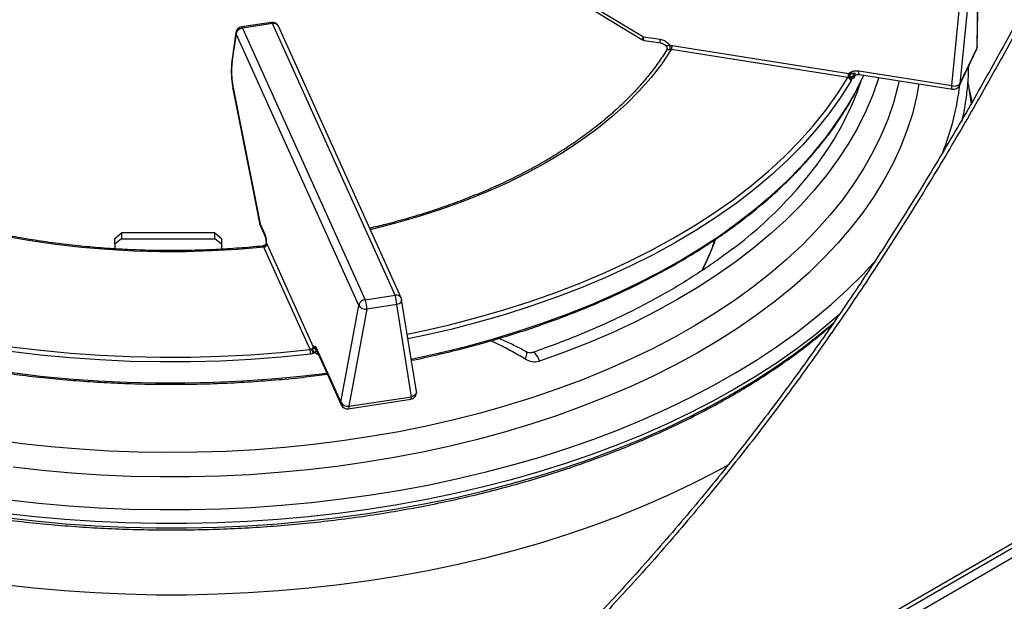
# Model space of a CAD drawing. Units: millimetres. Extents: x 5 to 438, y 5 to 292.
# Drawn here: x 345 to 374, y 190 to 208 of the extents above; entities that cross this region are included whole.
import ezdxf

# ---------------------------------------------------------------- set-up
doc = ezdxf.new("R2010")
doc.units = ezdxf.units.MM

msp = doc.modelspace()

# ---------------------------------------------------------------- linework, layer by layer
at = {"color": 7, "linetype": 'Continuous', "lineweight": 25}
for p, q in [((359.5227, 209.5776), (363.5874, 207.1256)), ((373.5913, 206.7866), (373.6391, 209.4156)), ((373.5987, 206.8221), (373.6465, 209.4511)), ((373.3931, 208.8991), (373.077, 205.7068)), ((372.832, 205.6584), (373.148, 208.8507)), ((352.4189, 207.5519), (351.521, 207.4166)), ((352.4487, 207.5175), (351.5508, 207.3822)), ((356.1304, 199.3743), (352.4487, 207.5175)), ((356.3126, 199.2934), (352.6309, 207.4365)), ((351.3528, 207.2469), (351.2414, 206.4609)), ((351.3592, 207.2127), (351.2478, 206.4267)), ((355.0409, 199.0695), (351.3592, 207.2127)), ((351.5508, 207.3822), (355.2325, 199.239)), ((363.5874, 207.1256), (364.0858, 207.0465)), ((363.6086, 207.0156), (364.107, 206.9365)), ((364.3802, 206.8652), (364.4458, 206.8617)), ((364.4458, 206.8617), (369.7424, 206.0211)), ((364.4196, 206.7362), (364.3751, 206.7374)), ((369.7108, 205.8965), (364.4196, 206.7362)), ((373.065, 205.6599), (373.5793, 206.7397)), ((373.077, 205.7068), (373.5913, 206.7866)), ((369.7266, 205.9245), (369.737, 205.9473)), ((370.0434, 206.101), (372.832, 205.6584)), ((370.0645, 205.991), (372.8531, 205.5484)), ((369.8476, 205.8955), (369.8318, 205.849)), ((373.4475, 205.1781), (373.3201, 205.7635)), ((351.271, 205.5942), (352.0824, 201.517)), ((397.0589, 204.4321), (345.6876, 174.7761)), ((345.9068, 175.3436), (392.5051, 202.2443)), ((345.8239, 175.1605), (392.4222, 202.0611)), ((352.0824, 201.517), (352.2129, 201.2282)), ((347.7211, 201.0782), (347.9211, 201.2415)), ((347.9211, 201.2415), (347.9211, 201.0683)), ((350.7211, 201.2415), (347.9211, 201.2415)), ((350.7211, 201.0683), (350.7211, 201.2415)), ((350.7211, 201.2415), (350.9211, 201.0782)), ((352.0918, 201.4407), (352.2223, 201.152)), ((347.7211, 200.905), (347.7211, 201.0782)), ((347.9211, 201.0683), (347.7211, 200.905)), ((347.7211, 200.905), (347.7211, 200.7646)), ((347.9211, 201.0683), (350.7211, 201.0683)), ((350.9211, 200.905), (350.7211, 201.0683)), ((350.9211, 201.0782), (350.9211, 200.905)), ((350.9211, 200.905), (350.9211, 200.7526)), ((352.2712, 200.9294), (352.2893, 200.898)), ((352.2893, 200.898), (353.6766, 197.8297)), ((352.1935, 200.8132), (352.1793, 200.834)), ((353.5794, 197.748), (352.1935, 200.8132)), ((355.2325, 199.239), (356.1304, 199.3743)), ((356.7698, 196.4822), (356.3278, 199.2426)), ((354.5037, 196.1616), (355.0409, 199.0695)), ((355.2829, 198.9556), (354.7457, 196.0476)), ((356.1808, 199.0908), (355.2829, 198.9556)), ((356.6227, 196.3304), (356.1808, 199.0908)), ((353.6192, 197.7575), (353.6421, 197.7692)), ((353.722, 197.6539), (353.6774, 197.6276)), ((353.7733, 197.777), (354.5037, 196.1616)), ((353.7827, 197.7008), (354.5131, 196.0854)), ((354.7251, 195.97), (356.6021, 196.2528)), ((354.7457, 196.0476), (356.6227, 196.3304))]:
    msp.add_line(p, q, dxfattribs=at)
at = {"color": 8, "linetype": 'Continuous', "lineweight": 25}
msp.add_line((369.9381, 205.964), (369.8836, 205.8665), dxfattribs=at)
at = {"color": 7, "linetype": 'Continuous', "lineweight": 25, "flags": 128}
for points in [[(359.4719, 209.4939), (362.3172, 207.7775), (363.5366, 207.0418)], [(369.9221, 205.4222), (369.9836, 205.5368), (370.197, 205.9699)], [(351.2665, 205.5613), (351.8345, 202.7072), (352.0779, 201.4841)], [(352.1935, 200.8132), (351.417, 200.7455), (350.6357, 200.6999), (349.8514, 200.6765), (349.066, 200.6755), (348.2816, 200.6967), (347.4999, 200.7402), (346.7228, 200.8058), (345.9523, 200.8934), (345.1901, 201.0028), (344.4382, 201.1337), (343.6984, 201.2858), (342.9725, 201.4587), (342.2621, 201.652), (341.5691, 201.8653), (340.8951, 202.098), (340.2417, 202.3495), (339.6105, 202.6193), (339.0031, 202.9067)], [(335.0978, 200.6812), (335.7823, 200.3411), (336.491, 200.0179), (337.2226, 199.7122), (337.9759, 199.4245), (338.7496, 199.1555), (339.5422, 198.9055), (340.3523, 198.675), (341.1785, 198.4644), (342.0194, 198.2741), (342.8734, 198.1044), (343.739, 197.9556), (344.6147, 197.8281), (345.499, 197.7219), (346.3902, 197.6373), (347.2868, 197.5745), (348.1871, 197.5335), (349.0897, 197.5144), (349.9929, 197.5174), (350.895, 197.5423), (351.7945, 197.5891), (352.6898, 197.6577), (353.5794, 197.748)], [(353.5987, 197.6056), (352.7051, 197.5148), (351.8056, 197.4458), (350.9019, 197.3988), (349.9955, 197.3738), (349.0882, 197.3709), (348.1814, 197.39), (347.2768, 197.4312), (346.376, 197.4943), (345.4807, 197.5793), (344.5923, 197.6859), (343.7125, 197.8141), (342.8429, 197.9636), (341.9849, 198.1341), (341.1401, 198.3253), (340.31, 198.5368), (339.4961, 198.7684), (338.6999, 199.0196), (337.9226, 199.2899), (337.1658, 199.5788), (336.4307, 199.8859), (335.7187, 200.2107), (335.031, 200.5524)]]:
    msp.add_lwpolyline(points, dxfattribs=at)
at = {"color": 8, "linetype": 'Continuous', "lineweight": 25, "flags": 128}
for points in [[(351.521, 207.4166), (351.5219, 207.4167), (351.5309, 207.413), (351.5406, 207.4013), (351.5508, 207.3822)], [(352.4487, 207.5175), (352.4385, 207.5366), (352.4287, 207.5483), (352.4198, 207.552), (352.4189, 207.5519)], [(351.3528, 207.2469), (351.3527, 207.233), (351.3592, 207.2127)], [(363.6086, 207.0156), (363.6082, 207.0156), (363.5999, 207.0219), (363.5934, 207.0369), (363.5891, 207.06), (363.5871, 207.09), (363.5874, 207.1256)], [(364.1072, 206.9364), (364.1066, 206.9365), (364.0983, 206.9428), (364.0919, 206.9578), (364.0875, 206.9809), (364.0855, 207.0109), (364.0858, 207.0465)], [(373.5987, 206.8221), (373.5981, 206.8134), (373.5913, 206.7866)], [(364.4196, 206.7362), (364.133, 206.3142), (363.8107, 205.9007), (363.4536, 205.4969), (363.0626, 205.1038), (362.6385, 204.7222), (362.1824, 204.3531), (361.6954, 203.9975), (361.1787, 203.656), (360.6335, 203.3297), (360.0612, 203.0193), (359.4632, 202.7254), (358.8408, 202.4489), (358.1956, 202.1905), (357.5291, 201.9506), (356.8431, 201.73), (356.1391, 201.5291), (355.4188, 201.3485), (355.3868, 201.341)], [(373.5793, 206.7397), (373.5859, 206.7568), (373.5913, 206.7866)], [(351.2414, 206.4609), (351.2413, 206.447), (351.2478, 206.4267)], [(370.0645, 205.991), (370.0641, 205.991), (370.0558, 205.9973), (370.0494, 206.0123), (370.045, 206.0354), (370.043, 206.0654), (370.0434, 206.101)], [(371.2558, 205.8019), (371.2207, 205.6456), (371.0847, 205.1435), (370.9141, 204.6449), (370.709, 204.1507), (370.4698, 203.6615), (370.1969, 203.1783), (369.8907, 202.7018), (369.5518, 202.2328), (369.1806, 201.7719), (368.7778, 201.32), (368.3439, 200.8777), (367.8798, 200.4459), (367.3861, 200.025), (366.8637, 199.616), (366.3133, 199.2193), (365.7359, 198.8357), (365.1323, 198.4657), (364.5036, 198.1099), (363.8507, 197.7689), (363.1747, 197.4433), (362.4767, 197.1336), (361.7578, 196.8402), (361.0191, 196.5637), (360.2618, 196.3045), (359.4872, 196.0629), (358.6965, 195.8395), (357.8909, 195.6345), (357.0718, 195.4482), (356.2404, 195.281), (355.3981, 195.1332), (354.5462, 195.0049), (353.6861, 194.8965), (352.8192, 194.8079), (351.9468, 194.7395), (351.0704, 194.6913), (350.1913, 194.6633), (349.311, 194.6557), (348.4309, 194.6684), (347.5524, 194.7014), (346.6769, 194.7547), (345.8057, 194.8282), (344.9404, 194.9217), (344.0822, 195.0352)], [(371.851, 205.7074), (371.7788, 205.3251), (371.6517, 204.8165), (371.4899, 204.3111), (371.2936, 203.8098), (371.0632, 203.3134), (370.799, 202.8226), (370.5014, 202.3383), (370.1709, 201.8611), (369.8081, 201.3918), (369.4133, 200.9312), (368.9874, 200.4799), (368.5309, 200.0387), (368.0446, 199.6082), (367.5292, 199.1892), (366.9855, 198.7823), (366.4144, 198.388), (365.8168, 198.0072), (365.1935, 197.6402), (364.5457, 197.2877), (363.8742, 196.9503), (363.1801, 196.6285), (362.4646, 196.3227), (361.7287, 196.0335), (360.9736, 195.7613), (360.2004, 195.5066), (359.4105, 195.2696), (358.6049, 195.0509), (357.785, 194.8507), (356.952, 194.6694), (356.1073, 194.5072), (355.2521, 194.3644), (354.3878, 194.2412), (353.5158, 194.1379), (352.6373, 194.0545), (351.7539, 193.9912), (350.8668, 193.9481), (349.9775, 193.9252), (349.0872, 193.9227), (348.1975, 193.9405), (347.3098, 193.9785), (346.4253, 194.0368), (345.5455, 194.1152), (344.6717, 194.2135)], [(356.4938, 198.206), (356.9223, 198.2954), (357.7615, 198.4881), (358.5859, 198.7011), (359.3941, 198.9339), (360.1845, 199.1861), (360.9558, 199.4574), (361.7067, 199.7472), (362.4357, 200.0549), (363.1416, 200.3802), (363.8232, 200.7223), (364.4792, 201.0807), (365.1085, 201.4547), (365.7099, 201.8436), (366.2824, 202.2469), (366.8249, 202.6637), (367.3366, 203.0934), (367.8164, 203.5351), (368.2636, 203.9881), (368.6774, 204.4516), (369.0569, 204.9247), (369.4016, 205.4066), (369.7108, 205.8965)], [(369.8053, 205.792), (369.4947, 205.2998), (369.1484, 204.8156), (368.7671, 204.3403), (368.3514, 203.8747), (367.9021, 203.4196), (367.42, 202.9758), (366.906, 202.5442), (366.3609, 202.1254), (365.7858, 201.7202), (365.1815, 201.3295), (364.5493, 200.9537), (363.8903, 200.5936), (363.2056, 200.2499), (362.4963, 199.9232), (361.7639, 199.614), (361.0096, 199.3229), (360.2347, 199.0504), (359.4405, 198.7969), (358.6286, 198.563), (357.8004, 198.3491), (356.9573, 198.1555), (356.5166, 198.0636)], [(370.6403, 205.8996), (370.6342, 205.8798), (370.4617, 205.383), (370.2543, 204.8908), (370.0124, 204.4038), (369.7364, 203.9229), (369.4266, 203.4489), (369.0837, 202.9825), (368.7082, 202.5247), (368.3008, 202.076), (367.862, 201.6372), (367.3926, 201.2092), (366.8934, 200.7925), (366.3653, 200.3879), (365.8091, 199.9961), (365.2257, 199.6176), (364.6161, 199.2532), (363.9813, 198.9034), (363.3223, 198.5688), (362.6404, 198.25), (361.9365, 197.9474), (361.2118, 197.6617), (360.4676, 197.3932)], [(372.8531, 205.5484), (372.8527, 205.5484), (372.8445, 205.5547), (372.838, 205.5698), (372.8336, 205.5928), (372.8316, 205.6228), (372.832, 205.6584)], [(373.077, 205.7068), (373.0717, 205.677), (373.065, 205.6599)], [(373.3289, 205.699), (373.3486, 205.5852), (373.4147, 205.0984)], [(351.2665, 205.5613), (351.2656, 205.5725), (351.271, 205.5942)], [(356.6139, 197.4558), (356.6522, 197.4637), (357.4665, 197.6424), (358.2676, 197.8401), (359.0541, 198.0564), (359.8249, 198.2908), (360.5785, 198.5432), (361.3138, 198.8129), (362.0295, 199.0996), (362.7246, 199.4028), (363.3977, 199.7221), (364.0479, 200.0568), (364.6741, 200.4065), (365.2752, 200.7705), (365.8503, 201.1483), (366.3984, 201.5392), (366.9186, 201.9427), (367.41, 202.3579), (367.8719, 202.7844), (368.3035, 203.2212), (368.704, 203.6679), (369.0729, 204.1235), (369.4095, 204.5874), (369.7132, 205.0587), (369.9221, 205.4222)], [(352.0779, 201.4841), (352.077, 201.4952), (352.0824, 201.517)], [(344.543, 193.2351), (345.4409, 193.1365), (346.3448, 193.058), (347.2532, 192.9996), (348.1648, 192.9615), (349.0783, 192.9437), (349.9923, 192.9463), (350.9055, 192.9691), (351.8164, 193.0123), (352.7238, 193.0757), (353.6263, 193.1593), (354.5225, 193.2628), (355.4112, 193.3863), (356.291, 193.5294), (357.1605, 193.6919), (358.0186, 193.8737), (358.8639, 194.0745), (359.6951, 194.2939), (360.5111, 194.5316), (361.3106, 194.7873), (362.0925, 195.0606), (362.8555, 195.3511), (363.5985, 195.6584), (364.3205, 195.982), (365.0204, 196.3213), (365.6971, 196.676), (366.3496, 197.0455), (366.9769, 197.4293), (367.5782, 197.8267), (368.1525, 198.2372), (368.699, 198.6601), (369.2168, 199.0949), (369.7052, 199.5409), (370.1635, 199.9975), (370.578, 200.449)], [(356.3278, 199.2426), (356.3284, 199.2381), (356.3272, 199.2126), (356.3183, 199.187), (356.3022, 199.1623), (356.2793, 199.1396), (356.2507, 199.1196), (356.2175, 199.1031), (356.1808, 199.0908)], [(369.4751, 198.8069), (369.2396, 198.6016), (368.7125, 198.169), (368.1572, 197.7485), (367.5743, 197.3405), (366.9649, 196.9457), (366.3296, 196.5646), (365.6696, 196.1979), (364.9857, 195.8461), (364.2789, 195.5096), (363.5504, 195.189), (362.8011, 194.8847), (362.0322, 194.5973), (361.2448, 194.327), (360.44, 194.0744), (359.619, 193.8397), (358.7831, 193.6234), (357.9334, 193.4257), (357.0713, 193.247), (356.1979, 193.0874), (355.3146, 192.9473), (354.4226, 192.8268), (353.5233, 192.7261), (352.6179, 192.6454), (351.7079, 192.5847), (350.7945, 192.5442), (349.8791, 192.524), (348.963, 192.524), (348.0476, 192.5442), (347.1343, 192.5847), (346.2242, 192.6454), (345.3189, 192.7261), (344.4196, 192.8268)], [(344.4318, 192.7036), (345.3289, 192.6032), (346.232, 192.5226), (347.1398, 192.4621), (348.051, 192.4218), (348.9642, 192.4015), (349.878, 192.4015), (350.7912, 192.4218), (351.7023, 192.4621), (352.6101, 192.5226), (353.5132, 192.6032), (354.4104, 192.7036), (355.3002, 192.8238), (356.1813, 192.9636), (357.0526, 193.1228), (357.9126, 193.3011), (358.7602, 193.4983), (359.5941, 193.7141), (360.413, 193.9482), (361.2158, 194.2002), (362.0013, 194.4698), (362.7684, 194.7565), (363.5158, 195.06), (364.2426, 195.3799), (364.9476, 195.7155), (365.6298, 196.0665), (366.2883, 196.4323), (366.922, 196.8124), (367.53, 197.2063), (368.1114, 197.6133), (368.6654, 198.0328), (369.1911, 198.4643), (369.291, 198.5504)], [(360.0382, 197.4549), (360.0605, 197.5113), (360.0762, 197.5628), (360.0846, 197.6071), (360.0853, 197.6419), (360.0782, 197.6655), (360.069, 197.6748)], [(360.4676, 197.3932), (360.4427, 197.4595), (360.4123, 197.5206), (360.3781, 197.5731), (360.3419, 197.6142), (360.3059, 197.6414), (360.272, 197.6534), (360.2461, 197.651)], [(344.6389, 197.0514), (345.492, 196.9494), (346.3516, 196.8675), (347.2162, 196.8058), (348.0844, 196.7644), (348.9549, 196.7433), (349.8261, 196.7426), (350.6966, 196.7622), (351.565, 196.8022), (352.4299, 196.8625), (353.2899, 196.943), (354.0833, 197.0358)], [(356.7698, 196.4822), (356.7703, 196.4777), (356.7691, 196.4522), (356.7602, 196.4266), (356.7441, 196.4019), (356.7212, 196.3792), (356.6926, 196.3592), (356.6594, 196.3427), (356.6227, 196.3304)], [(356.6021, 196.2528), (356.607, 196.2552), (356.6133, 196.2646), (356.6181, 196.2807), (356.6213, 196.3029), (356.6227, 196.3304)], [(354.7457, 196.0476), (354.7443, 196.0201), (354.7412, 195.9979), (354.7363, 195.9818), (354.7301, 195.9724), (354.7251, 195.97)], [(366.1329, 194.2838), (365.7548, 194.0772), (365.0673, 193.7235), (364.3569, 193.3852), (363.6245, 193.063), (362.8713, 192.7571), (362.0983, 192.4681), (361.3068, 192.1965), (360.4978, 191.9425), (359.6725, 191.7066), (358.8322, 191.4892), (357.9781, 191.2904), (357.1114, 191.1107), (356.2334, 190.9504), (355.3455, 190.8095), (354.4488, 190.6884), (353.5448, 190.5871), (352.6347, 190.506), (351.7199, 190.445), (350.8017, 190.4043), (349.8815, 190.384), (348.9606, 190.384), (348.0404, 190.4043), (347.1223, 190.445), (346.2075, 190.506), (345.2974, 190.5871), (344.3933, 190.6884)]]:
    msp.add_lwpolyline(points, dxfattribs=at)
at = {"color": 7, "linetype": 'Continuous', "lineweight": 25}
for centre, radius, start, end in [((351.5508, 207.2189), 0.2, 119.67623, 171.93522), ((351.5508, 207.2189), 0.2, 98.56852, 119.67623), ((352.4487, 207.3541), 0.2, 24.32864, 98.56852), ((351.5768, 207.1597), 0.224, 96.66362, 166.3065), ((363.6399, 207.2131), 0.2, 238.89949, 260.98193), ((364.1423, 206.8107), 0.2441, 342.51683, 12.88613), ((364.0764, 206.8735), 0.3697, 338.19812, 358.15761), ((373.3987, 206.8257), 0.2, 334.53497, 358.9584), ((369.3139, 206.0412), 0.4289, 344.20684, 357.30553), ((369.7105, 205.791), 0.1345, 25.57226, 83.10498), ((369.7044, 205.7339), 0.2159, 48.47507, 81.3346), ((369.6941, 205.7863), 0.1114, 2.90247, 81.34991), ((372.9123, 205.8964), 0.2512, 251.35694, 310.98776), ((372.8845, 205.7459), 0.2, 260.98193, 334.53497), ((358.7987, 210.7588), 12.472, 306.63179, 324.3526), ((352.274, 201.5231), 0.2, 191.25477, 204.32864), ((352.1637, 200.9409), 0.1081, 278.25801, 353.88106), ((352.1805, 200.9245), 0.112, 276.66362, 346.3065), ((355.2585, 199.0165), 0.224, 96.66362, 166.3065), ((354.5028, 198.9629), 0.7801, 359.45939, 20.723), ((355.4007, 199.0982), 0.7801, 359.45939, 20.723), ((356.1304, 199.211), 0.2, 9.09506, 24.32864), ((355.2554, 199.2112), 0.2571, 213.4337, 276.14623), ((353.0947, 197.6096), 0.504, 359.54152, 15.94421), ((353.5748, 197.8517), 0.1041, 295.2522, 347.81751), ((354.4036, 198.0308), 0.8306, 199.20987, 209.04177), ((353.9381, 197.8891), 0.3194, 202.04924, 227.42133), ((356.5723, 196.4506), 0.2, 278.56852, 9.09506), ((354.7182, 196.3033), 0.2571, 213.4337, 276.14623), ((354.6953, 196.1677), 0.2, 204.32864, 278.56852)]:
    msp.add_arc(centre, radius, start, end, dxfattribs=at)
at = {"color": 8, "linetype": 'Continuous', "lineweight": 25}
for centre, radius, start, end in [((352.485, 207.3535), 0.1679, 29.62626, 102.49138), ((352.2242, 213.9629), 13.2617, 328.54128, 328.96445), ((361.7962, 208.5973), 8.7765, 324.4151, 341.33199), ((364.7363, 206.7037), 8.4031, 338.67284, 353.0456), ((352.2116, 201.4942), 0.1312, 169.99977, 204.04805), ((352.342, 201.2054), 0.1311, 169.99091, 204.6844), ((359.5081, 203.2083), 6.6044, 331.92699, 340.8455), ((356.1667, 199.2104), 0.1679, 29.62626, 102.49138), ((353.9025, 197.7543), 0.1312, 169.99977, 204.04805), ((354.6329, 196.1388), 0.1312, 169.99977, 204.04805)]:
    msp.add_arc(centre, radius, start, end, dxfattribs=at)
at = {"color": 7, "linetype": 'Continuous', "lineweight": 25}
for points, knots in [([(349.5059, 259.0674), (349.1892, 258.8753), (348.5673, 258.498), (347.6559, 257.8205), (346.7839, 257.0796), (345.948, 256.27), (345.1447, 255.3969), (344.3236, 254.4061), (343.4865, 253.2874), (342.6355, 252.0348), (341.8081, 250.7108), (340.9593, 249.2533), (340.0867, 247.6587), (339.1854, 245.9261), (338.2808, 244.1243), (337.3645, 242.2595), (336.4275, 240.3378), (335.4612, 238.3652), (334.4571, 236.348), (333.4677, 234.4124), (332.4929, 232.5665), (331.5357, 230.8168), (330.5306, 229.0523), (329.4726, 227.2764), (328.3567, 225.4929), (327.2012, 223.7406), (326.005, 222.0221), (324.7675, 220.3396), (323.4614, 218.663), (322.0828, 216.9954), (320.7119, 215.4361), (319.3568, 213.9814), (318.0246, 212.6266), (316.6317, 211.2859), (315.1757, 209.9613), (313.6541, 208.6545), (312.0965, 207.3931), (310.5039, 206.1761), (308.8767, 205.0023), (307.1831, 203.8514), (305.4211, 202.7196), (304.223, 202.0073), (303.6126, 201.6444)], [0, 0, 0, 0, 0.0170987, 0.0335723, 0.0496201, 0.0654292, 0.0811682, 0.0969832, 0.1158819, 0.1352081, 0.1550716, 0.1755436, 0.1995951, 0.2245042, 0.2502626, 0.2768425, 0.3042053, 0.3323082, 0.3611107, 0.3905794, 0.4155358, 0.4409325, 0.4667748, 0.4930788, 0.5198727, 0.5471976, 0.573497, 0.600375, 0.6279008, 0.656155, 0.6852289, 0.7101571, 0.7357886, 0.7621911, 0.7894359, 0.8175974, 0.8467524, 0.8752225, 0.9047135, 0.935294, 0.967033, 1, 1, 1, 1]), ([(349.612, 259.0062), (349.2953, 258.8141), (348.6734, 258.4368), (347.762, 257.7593), (346.89, 257.0184), (346.0541, 256.2088), (345.2508, 255.3357), (344.4296, 254.3449), (343.5925, 253.2261), (342.7416, 251.9735), (341.9141, 250.6496), (341.0653, 249.1921), (340.1928, 247.5975), (339.2914, 245.8648), (338.3869, 244.0631), (337.4705, 242.1983), (336.5335, 240.2765), (335.5673, 238.304), (334.5632, 236.2868), (333.5738, 234.3511), (332.599, 232.5053), (331.6418, 230.7556), (330.6367, 228.991), (329.5787, 227.2152), (328.4628, 225.4317), (327.3073, 223.6793), (326.1111, 221.9609), (324.8735, 220.2783), (323.5675, 218.6017), (322.1889, 216.9342), (320.8179, 215.3749), (319.4628, 213.9202), (318.1307, 212.5653), (316.7378, 211.2247), (315.2818, 209.9001), (313.7602, 208.5933), (312.2026, 207.3318), (310.6099, 206.1149), (308.9827, 204.941), (307.2891, 203.7902), (305.5271, 202.6584), (304.3291, 201.9461), (303.7187, 201.5832)], [0, 0, 0, 0, 0.0170987, 0.0335723, 0.0496201, 0.0654292, 0.0811682, 0.0969832, 0.1158819, 0.1352081, 0.1550716, 0.1755436, 0.1995951, 0.2245042, 0.2502626, 0.2768425, 0.3042053, 0.3323082, 0.3611107, 0.3905794, 0.4155358, 0.4409325, 0.4667748, 0.4930788, 0.5198727, 0.5471976, 0.573497, 0.600375, 0.6279008, 0.656155, 0.6852289, 0.7101571, 0.7357886, 0.7621911, 0.7894359, 0.8175974, 0.8467524, 0.8752225, 0.9047135, 0.935294, 0.967033, 1, 1, 1, 1]), ([(392.0455, 234.5181), (391.7288, 234.3259), (391.1069, 233.9487), (390.1955, 233.2711), (389.3235, 232.5302), (388.4875, 231.7206), (387.6842, 230.8475), (386.8631, 229.8567), (386.026, 228.738), (385.1751, 227.4854), (384.3476, 226.1614), (383.4988, 224.7039), (382.6262, 223.1093), (381.7249, 221.3767), (380.8204, 219.5749), (379.904, 217.7101), (378.967, 215.7884), (378.0008, 213.8158), (376.9967, 211.7986), (376.0073, 209.863), (375.0325, 208.0172), (374.0753, 206.2675), (373.0702, 204.5029), (372.0121, 202.727), (370.8963, 200.9435), (369.7407, 199.1912), (368.5446, 197.4728), (367.307, 195.7902), (366.001, 194.1136), (364.6223, 192.446), (363.2514, 190.8867), (361.8963, 189.432), (360.5642, 188.0772), (359.1713, 186.7365), (357.7152, 185.4119), (356.1937, 184.1051), (354.6361, 182.8437), (353.0434, 181.6267), (351.4162, 180.4529), (349.7226, 179.302), (347.9606, 178.1702), (346.7625, 177.4579), (346.1521, 177.095)], [0, 0, 0, 0, 0.0170987, 0.0335723, 0.0496201, 0.0654292, 0.0811682, 0.0969832, 0.1158819, 0.1352081, 0.1550716, 0.1755436, 0.1995951, 0.2245042, 0.2502626, 0.2768425, 0.3042053, 0.3323082, 0.3611107, 0.3905794, 0.4155358, 0.4409325, 0.4667748, 0.4930788, 0.5198727, 0.5471976, 0.573497, 0.600375, 0.6279008, 0.656155, 0.6852289, 0.7101571, 0.7357886, 0.7621911, 0.7894359, 0.8175974, 0.8467524, 0.8752225, 0.9047135, 0.935294, 0.967033, 1, 1, 1, 1]), ([(392.1515, 234.4568), (391.8348, 234.2647), (391.213, 233.8874), (390.3016, 233.2099), (389.4295, 232.469), (388.5936, 231.6594), (387.7903, 230.7863), (386.9692, 229.7955), (386.1321, 228.6767), (385.2812, 227.4241), (384.4537, 226.1002), (383.6049, 224.6427), (382.7323, 223.0481), (381.831, 221.3154), (380.9265, 219.5137), (380.0101, 217.6489), (379.0731, 215.7271), (378.1069, 213.7546), (377.1027, 211.7374), (376.1133, 209.8017), (375.1385, 207.9559), (374.1813, 206.2062), (373.1762, 204.4416), (372.1182, 202.6658), (371.0023, 200.8823), (369.8468, 199.13), (368.6506, 197.4115), (367.4131, 195.729), (366.107, 194.0523), (364.7284, 192.3848), (363.3575, 190.8255), (362.0024, 189.3708), (360.6703, 188.0159), (359.2774, 186.6753), (357.8213, 185.3507), (356.2997, 184.0439), (354.7422, 182.7824), (353.1495, 181.5655), (351.5223, 180.3916), (349.8287, 179.2408), (348.0667, 178.109), (346.8686, 177.3967), (346.2582, 177.0338)], [0, 0, 0, 0, 0.0170987, 0.0335723, 0.0496201, 0.0654292, 0.0811682, 0.0969832, 0.1158819, 0.1352081, 0.1550716, 0.1755436, 0.1995951, 0.2245042, 0.2502626, 0.2768425, 0.3042053, 0.3323082, 0.3611107, 0.3905794, 0.4155358, 0.4409325, 0.4667748, 0.4930788, 0.5198727, 0.5471976, 0.573497, 0.600375, 0.6279008, 0.656155, 0.6852289, 0.7101571, 0.7357886, 0.7621911, 0.7894359, 0.8175974, 0.8467524, 0.8752225, 0.9047135, 0.935294, 0.967033, 1, 1, 1, 1]), ([(364.0858, 207.0465), (364.1285, 207.0357), (364.2138, 207.0143), (364.3152, 206.9447), (364.3615, 206.8881), (364.3802, 206.8652)], [0, 0, 0, 0, 0.3731147, 0.7462642, 1, 1, 1, 1]), ([(364.1067, 206.9356), (364.1243, 206.932), (364.1632, 206.9241), (364.2198, 206.8905), (364.2601, 206.8539), (364.2724, 206.8308), (364.2755, 206.8248)], [0, 0, 0, 0, 0.2631388, 0.578168, 0.8912912, 1, 1, 1, 1]), ([(364.2754, 206.8267), (364.2776, 206.8237), (364.2851, 206.814), (364.2918, 206.7911), (364.293, 206.7618), (364.2863, 206.7378), (364.2804, 206.7286), (364.2787, 206.7261)], [0, 0, 0, 0, 0.0984628, 0.3250127, 0.6355761, 0.8982558, 1, 1, 1, 1]), ([(364.2787, 206.7264), (364.2666, 206.7065), (364.1779, 206.5603), (363.9926, 206.2914), (363.7105, 205.9231), (363.3988, 205.5625), (363.0596, 205.21), (362.6931, 204.8665), (362.3001, 204.5324), (361.8815, 204.2086), (361.4379, 203.8956), (360.9702, 203.5941), (360.4794, 203.3047), (359.9663, 203.028), (359.4321, 202.7646), (358.8778, 202.515), (358.3044, 202.2798), (357.7131, 202.0595), (357.1053, 201.8543), (356.4815, 201.6655), (355.9029, 201.5065), (355.5271, 201.4181), (355.3688, 201.3808)], [0, 0, 0, 0, 0.0083483, 0.0614956, 0.1145917, 0.1676298, 0.2206218, 0.2735787, 0.3265103, 0.3794248, 0.4323289, 0.485228, 0.5381258, 0.5910249, 0.6439278, 0.6968361, 0.7497509, 0.8026729, 0.8556024, 0.9085393, 0.9614834, 1, 1, 1, 1]), ([(351.2419, 206.46), (351.236, 206.4138), (351.2235, 206.3158), (351.2163, 206.1522), (351.2177, 205.9797), (351.2294, 205.8094), (351.2459, 205.6682), (351.2619, 205.5909), (351.2676, 205.5633)], [0, 0, 0, 0, 0.1653589, 0.3506692, 0.5340288, 0.7161804, 0.8984541, 1, 1, 1, 1]), ([(351.2478, 206.4267), (351.2455, 206.4096), (351.2327, 206.3137), (351.2217, 206.1185), (351.2309, 205.8408), (351.2576, 205.6764), (351.271, 205.5942)], [0, 0, 0, 0, 0.0677239, 0.380557, 0.6902138, 1, 1, 1, 1]), ([(373.1394, 204.5794), (373.1578, 204.6574), (373.2158, 204.9033), (373.2789, 205.3197), (373.3309, 205.7964), (373.339, 206.1044), (373.3427, 206.2429)], [0, 0, 0, 0, 0.141693, 0.4465866, 0.7512133, 1, 1, 1, 1]), ([(369.7108, 205.8965), (369.7152, 205.9034), (369.7205, 205.9117), (369.7257, 205.9226), (369.7266, 205.9245)], [0, 0, 0, 0, 0.826192, 1, 1, 1, 1]), ([(369.737, 205.9473), (369.7397, 205.9523), (369.7446, 205.9613), (369.7616, 205.9773), (369.7979, 205.9987), (369.8454, 206.0156), (369.8882, 206.0268), (369.914, 206.0322), (369.9272, 206.0345), (369.9339, 206.0355), (369.9341, 206.0356)], [0, 0, 0, 0, 0.0749815, 0.1336271, 0.3013829, 0.6344227, 0.8151214, 0.9060267, 0.9961142, 1, 1, 1, 1]), ([(369.7424, 206.0211), (369.7608, 206.0353), (369.8101, 206.0735), (369.9132, 206.1095), (370, 206.1038), (370.0434, 206.101)], [0, 0, 0, 0, 0.22888009, 0.61438289, 1, 1, 1, 1]), ([(369.7424, 206.0211), (369.7853, 206.0248), (369.8488, 206.0304), (369.9133, 206.0343), (369.9341, 206.0356)], [0, 0, 0, 0, 0.6760683, 1, 1, 1, 1]), ([(369.9341, 206.0356), (369.934, 206.0354), (369.9307, 206.031), (369.9243, 206.0226), (369.9124, 206.0072), (369.8947, 205.9839), (369.8755, 205.9569), (369.8602, 205.928), (369.8523, 205.9096), (369.8493, 205.9007), (369.8476, 205.8955)], [0, 0, 0, 0, 0.0040404, 0.1118589, 0.2153705, 0.4069085, 0.7190475, 0.8688243, 0.9226562, 1, 1, 1, 1]), ([(369.9341, 206.0356), (369.9287, 206.0194), (369.9144, 205.9771), (369.8916, 205.9405), (369.8818, 205.8976), (369.8824, 205.8755), (369.8836, 205.8666), (369.8836, 205.8665)], [0, 0, 0, 0, 0.2474311, 0.6460497, 0.8611321, 0.9973339, 1, 1, 1, 1]), ([(369.9068, 205.9315), (369.9072, 205.933), (369.9127, 205.9513), (369.9393, 205.9716), (369.9911, 205.9922), (370.0363, 205.9966), (370.0609, 205.9909), (370.0644, 205.9901)], [0, 0, 0, 0, 0.03180076, 0.40815639, 0.70057334, 0.95794108, 1, 1, 1, 1]), ([(369.8318, 205.849), (369.8303, 205.8452), (369.8217, 205.8229), (369.8128, 205.806), (369.8053, 205.792)], [0, 0, 0, 0, 0.17358196, 1, 1, 1, 1]), ([(369.8836, 205.8665), (369.8835, 205.8665), (369.8795, 205.8681), (369.8716, 205.8716), (369.8592, 205.8794), (369.8517, 205.8897), (369.8476, 205.8955)], [0, 0, 0, 0, 0.00589605, 0.30870614, 0.61081989, 1, 1, 1, 1]), ([(356.6196, 197.4204), (356.6202, 197.4205), (356.8814, 197.4709), (357.3936, 197.5875), (358.1541, 197.7711), (358.9005, 197.9736), (359.6333, 198.192), (360.3511, 198.4266), (361.0529, 198.6769), (361.7376, 198.9427), (362.4042, 199.2235), (363.0518, 199.519), (363.6794, 199.8286), (364.286, 200.1521), (364.8709, 200.4888), (365.4331, 200.8383), (365.9717, 201.2001), (366.4861, 201.5737), (366.9753, 201.9586), (367.4388, 202.3541), (367.8757, 202.7597), (368.2855, 203.1748), (368.6675, 203.5988), (369.0209, 204.0311), (369.3463, 204.4709), (369.6389, 204.9182), (369.8275, 205.227), (369.9098, 205.388), (369.9139, 205.396)], [0, 0, 0, 0, 0.00010366, 0.04166742, 0.0832327, 0.12479965, 0.16636841, 0.20793909, 0.24951179, 0.29108658, 0.33266351, 0.37424258, 0.41582372, 0.45740681, 0.49899162, 0.54057785, 0.58216502, 0.62375244, 0.66533909, 0.7069239, 0.74850553, 0.7900824, 0.83165263, 0.87321413, 0.91476457, 0.95630154, 0.99782261, 1, 1, 1, 1]), ([(352.174, 200.8491), (352.1659, 200.8483), (351.9266, 200.8224), (351.4525, 200.783), (350.7509, 200.7389), (350.0462, 200.714), (349.3403, 200.7069), (348.6346, 200.7181), (347.9305, 200.7474), (347.2294, 200.7947), (346.5327, 200.8601), (345.8418, 200.9432), (345.1581, 201.044), (344.483, 201.1623), (343.8179, 201.2977), (343.1641, 201.4501), (342.523, 201.6191), (341.8957, 201.8043), (341.2836, 202.0054), (340.6878, 202.2218), (340.1102, 202.4535), (339.5733, 202.6879), (339.2394, 202.8516), (339.0839, 202.9279)], [0, 0, 0, 0, 0.0017648, 0.0520154, 0.102271, 0.1525283, 0.2027866, 0.2530452, 0.3033032, 0.3535598, 0.4038143, 0.4540659, 0.5043138, 0.5545575, 0.6047961, 0.655029, 0.7052556, 0.7554752, 0.8056872, 0.8558914, 0.9060874, 0.956275, 1, 1, 1, 1]), ([(326.7824, 201.829), (326.8656, 201.6866), (327.0427, 201.3839), (327.3499, 200.929), (327.6956, 200.4631), (328.0711, 200.005), (328.4748, 199.5553), (328.9065, 199.1145), (329.3655, 198.6833), (329.8512, 198.2623), (330.3629, 197.852), (330.8999, 197.453), (331.4615, 197.0659), (332.0304, 196.7016), (332.5249, 196.4064), (333.0325, 196.119), (333.5716, 195.8303), (334.2325, 195.5015), (334.9135, 195.187), (335.6136, 194.8873), (336.3319, 194.6027), (337.0674, 194.3335), (337.8192, 194.0801), (338.5862, 193.8429), (339.3675, 193.6221), (340.1621, 193.418), (340.9688, 193.2309), (341.7866, 193.0609), (342.6145, 192.9084), (343.4513, 192.7735), (344.2959, 192.6563), (345.1473, 192.5571), (346.0043, 192.4759), (346.8658, 192.4128), (347.7307, 192.368), (348.5977, 192.3414), (349.4659, 192.3332), (350.334, 192.3433), (351.2009, 192.3718), (352.0654, 192.4185), (352.9265, 192.4834), (353.7829, 192.5665), (354.6337, 192.6675), (355.4775, 192.7865), (356.3134, 192.9233), (357.1403, 193.0776), (357.9569, 193.2493), (358.7624, 193.4382), (359.5556, 193.644), (360.3354, 193.8665), (361.1009, 194.1054), (361.8511, 194.3604), (362.5849, 194.6312), (363.3013, 194.9174), (363.9995, 195.2186), (364.6785, 195.5346), (365.3374, 195.8649), (365.9753, 196.2091), (366.5914, 196.5667), (367.1848, 196.9374), (367.7549, 197.3206), (368.3001, 197.7161), (368.7945, 198.0999), (369.0945, 198.3571), (369.2312, 198.4742)], [0, 0, 0, 0, 0.014449, 0.030727, 0.0470224, 0.0633333, 0.0796576, 0.0959932, 0.1123379, 0.1286898, 0.145047, 0.1614081, 0.1777718, 0.1941369, 0.2091235, 0.2177461, 0.2341108, 0.2504747, 0.2668371, 0.2831979, 0.299557, 0.3159142, 0.3322695, 0.348623, 0.3649747, 0.3813247, 0.397673, 0.4140199, 0.4303653, 0.4467095, 0.4630526, 0.4793948, 0.4957362, 0.5120769, 0.5284171, 0.544757, 0.5610967, 0.5774364, 0.5937762, 0.6101163, 0.6264567, 0.6427978, 0.6591395, 0.6754822, 0.6918258, 0.7081707, 0.7245169, 0.7408647, 0.757214, 0.7735652, 0.7899182, 0.8062732, 0.8226303, 0.8389895, 0.8553509, 0.8717144, 0.8880799, 0.9044474, 0.9208165, 0.9371869, 0.9535582, 0.9699296, 0.9863002, 1, 1, 1, 1]), ([(352.2129, 201.2282), (352.2236, 201.1997), (352.2448, 201.1428), (352.2638, 201.033), (352.2691, 200.9592), (352.2712, 200.9294)], [0, 0, 0, 0, 0.3731147, 0.7462642, 1, 1, 1, 1]), ([(352.2603, 200.9536), (352.2608, 200.9508), (352.2631, 200.9375), (352.2563, 200.9109), (352.2383, 200.8799), (352.2108, 200.8592), (352.1876, 200.8501), (352.1762, 200.8496), (352.1739, 200.8495)], [0, 0, 0, 0, 0.0593082, 0.2804808, 0.5194748, 0.7635063, 0.9536065, 1, 1, 1, 1]), ([(352.2227, 201.1507), (352.2244, 201.1469), (352.2287, 201.1372), (352.2406, 201.0978), (352.2534, 201.0357), (352.2585, 200.9811), (352.2611, 200.9538)], [0, 0, 0, 0, 0.1500453, 0.3822948, 0.6898759, 1, 1, 1, 1]), ([(365.7232, 201.0379), (365.7081, 200.9894), (365.651, 200.8066), (365.5234, 200.4959), (365.3944, 200.236), (365.3308, 200.108)], [0, 0, 0, 0, 0.1546359, 0.5837406, 1, 1, 1, 1]), ([(366.251, 200.7636), (366.1848, 200.712), (365.9585, 200.5358), (365.5456, 200.2459), (365.0138, 199.8944), (364.457, 199.5555), (363.878, 199.2288), (363.2771, 198.9151), (362.6553, 198.6148), (362.0136, 198.3283), (361.3526, 198.0563), (360.7618, 197.8315), (360.3882, 197.7007), (360.2461, 197.651)], [0, 0, 0, 0, 0.0412109, 0.1409339, 0.2406476, 0.3403585, 0.4400704, 0.5397878, 0.6395138, 0.7392508, 0.8390003, 0.9387632, 1, 1, 1, 1]), ([(334.1991, 200.3594), (334.2838, 200.3105), (334.5631, 200.1493), (335.0534, 199.8854), (335.677, 199.5731), (336.3212, 199.2751), (336.9844, 198.9917), (337.666, 198.7232), (338.3648, 198.4701), (339.0798, 198.2326), (339.81, 198.0113), (340.5543, 197.8063), (341.3115, 197.618), (342.0807, 197.4466), (342.8606, 197.2924), (343.6502, 197.1557), (344.4482, 197.0365), (345.2535, 196.9351), (346.0649, 196.8517), (346.8812, 196.7863), (347.7013, 196.7391), (348.5238, 196.7101), (349.3477, 196.6993), (350.1717, 196.7068), (350.9946, 196.7326), (351.8152, 196.7765), (352.6321, 196.8391), (353.3943, 196.9128), (353.8807, 196.9742), (354.0987, 197.0017)], [0, 0, 0, 0, 0.01658149, 0.05469346, 0.09280573, 0.13091674, 0.16902628, 0.2071342, 0.24524044, 0.28334499, 0.32144786, 0.35954911, 0.39764883, 0.43574711, 0.47384407, 0.51193983, 0.55003453, 0.58812831, 0.62622131, 0.66431367, 0.70240554, 0.74049708, 0.77858842, 0.81667973, 0.85477113, 0.89286274, 0.93095472, 0.96904722, 1, 1, 1, 1]), ([(360.0693, 197.6753), (360.0452, 197.689), (359.9117, 197.7646), (359.6518, 197.8932), (359.4003, 198.0144), (359.2609, 198.0732), (359.2454, 198.0798)], [0, 0, 0, 0, 0.09263, 0.513392, 0.9458454, 1, 1, 1, 1]), ([(353.5794, 197.748), (353.5907, 197.7497), (353.6044, 197.7517), (353.617, 197.7566), (353.6192, 197.7575)], [0, 0, 0, 0, 0.826192, 1, 1, 1, 1]), ([(353.6421, 197.7692), (353.6465, 197.7719), (353.6545, 197.7766), (353.6694, 197.7819), (353.6916, 197.7838), (353.7135, 197.7776), (353.7309, 197.7688), (353.7403, 197.7624), (353.7448, 197.7588), (353.747, 197.7569), (353.7471, 197.7568)], [0, 0, 0, 0, 0.0749815, 0.1336271, 0.3013829, 0.6344227, 0.8151214, 0.9060267, 0.9961142, 1, 1, 1, 1]), ([(353.6766, 197.8297), (353.6838, 197.8354), (353.7032, 197.8507), (353.7375, 197.8409), (353.7614, 197.7983), (353.7733, 197.777)], [0, 0, 0, 0, 0.2288801, 0.6143829, 1, 1, 1, 1]), ([(353.6766, 197.8297), (353.6918, 197.8141), (353.7144, 197.791), (353.7391, 197.7651), (353.7471, 197.7568)], [0, 0, 0, 0, 0.6760683, 1, 1, 1, 1]), ([(353.7471, 197.7568), (353.7471, 197.7567), (353.7473, 197.7533), (353.7479, 197.7469), (353.7493, 197.7349), (353.7515, 197.7168), (353.7522, 197.696), (353.7432, 197.6751), (353.7331, 197.6628), (353.7261, 197.6572), (353.722, 197.6539)], [0, 0, 0, 0, 0.0040404, 0.1118589, 0.2153705, 0.4069085, 0.7190475, 0.8688243, 0.9226562, 1, 1, 1, 1]), ([(353.8529, 197.5693), (353.8526, 197.5694), (353.8382, 197.5771), (353.8099, 197.5927), (353.7651, 197.6196), (353.7375, 197.6416), (353.722, 197.6539)], [0, 0, 0, 0, 0.005896, 0.3087061, 0.6108199, 1, 1, 1, 1]), ([(353.7807, 197.7051), (353.7805, 197.7055), (353.7796, 197.7068), (353.7817, 197.7025), (353.7832, 197.6994)], [0, 0, 0, 0, 0.263459, 1, 1, 1, 1]), ([(360.245, 197.6545), (360.2358, 197.6504), (360.2081, 197.6378), (360.1547, 197.6422), (360.1014, 197.6561), (360.0733, 197.6731), (360.0688, 197.6758)], [0, 0, 0, 0, 0.1868998, 0.5675292, 0.9313781, 1, 1, 1, 1]), ([(353.6774, 197.6276), (353.6731, 197.6256), (353.6481, 197.6146), (353.6211, 197.6097), (353.5987, 197.6056)], [0, 0, 0, 0, 0.173582, 1, 1, 1, 1]), ([(360.4676, 197.3932), (360.4584, 197.3903), (360.3895, 197.3682), (360.238, 197.359), (360.1081, 197.4213), (360.0382, 197.4549)], [0, 0, 0, 0, 0.0664098, 0.4976755, 1, 1, 1, 1])]:
    msp.add_open_spline(points, degree=3, knots=knots, dxfattribs=at)
at = {"color": 8, "linetype": 'Continuous', "lineweight": 25}
for points, knots in [([(364.2773, 206.8258), (364.277, 206.8262), (364.2714, 206.8341), (364.2675, 206.8425), (364.2704, 206.8531), (364.278, 206.8587), (364.296, 206.8646), (364.3137, 206.8669), (364.3443, 206.868), (364.3634, 206.8665), (364.3802, 206.8652)], [0, 0, 0, 0, 0.013878, 0.2525879, 0.3288713, 0.491713, 0.5528309, 0.7528793, 0.7825655, 1, 1, 1, 1]), ([(364.3751, 206.7374), (364.3599, 206.7358), (364.3311, 206.7327), (364.3077, 206.7279), (364.2887, 206.7239), (364.2766, 206.7208), (364.2794, 206.7238), (364.2806, 206.7251)], [0, 0, 0, 0, 0.2245889, 0.4268206, 0.4822258, 0.7618913, 1, 1, 1, 1]), ([(369.9083, 205.9306), (369.9018, 205.9203), (369.8895, 205.9007), (369.8855, 205.8775), (369.8836, 205.8665)], [0, 0, 0, 0, 0.5216674, 1, 1, 1, 1]), ([(352.262, 200.9539), (352.2617, 200.9537), (352.2612, 200.9533), (352.2632, 200.9465), (352.2675, 200.9374), (352.2712, 200.9294)], [0, 0, 0, 0, 0.1071389, 0.2143967, 1, 1, 1, 1]), ([(352.1793, 200.834), (352.1747, 200.839), (352.1671, 200.8474), (352.1721, 200.8479), (352.1741, 200.8481)], [0, 0, 0, 0, 0.6035139, 1, 1, 1, 1]), ([(360.0382, 197.4549), (359.9085, 197.5314), (359.6483, 197.6849), (359.2998, 197.8685), (359.0804, 197.9708), (359.0022, 198.0073)], [0, 0, 0, 0, 0.3897966, 0.7827027, 1, 1, 1, 1]), ([(353.7471, 197.7568), (353.753, 197.7406), (353.7669, 197.7025), (353.7903, 197.6719), (353.8037, 197.6544)], [0, 0, 0, 0, 0.426615, 1, 1, 1, 1])]:
    msp.add_open_spline(points, degree=3, knots=knots, dxfattribs=at)

doc.saveas('drawing.dxf')
